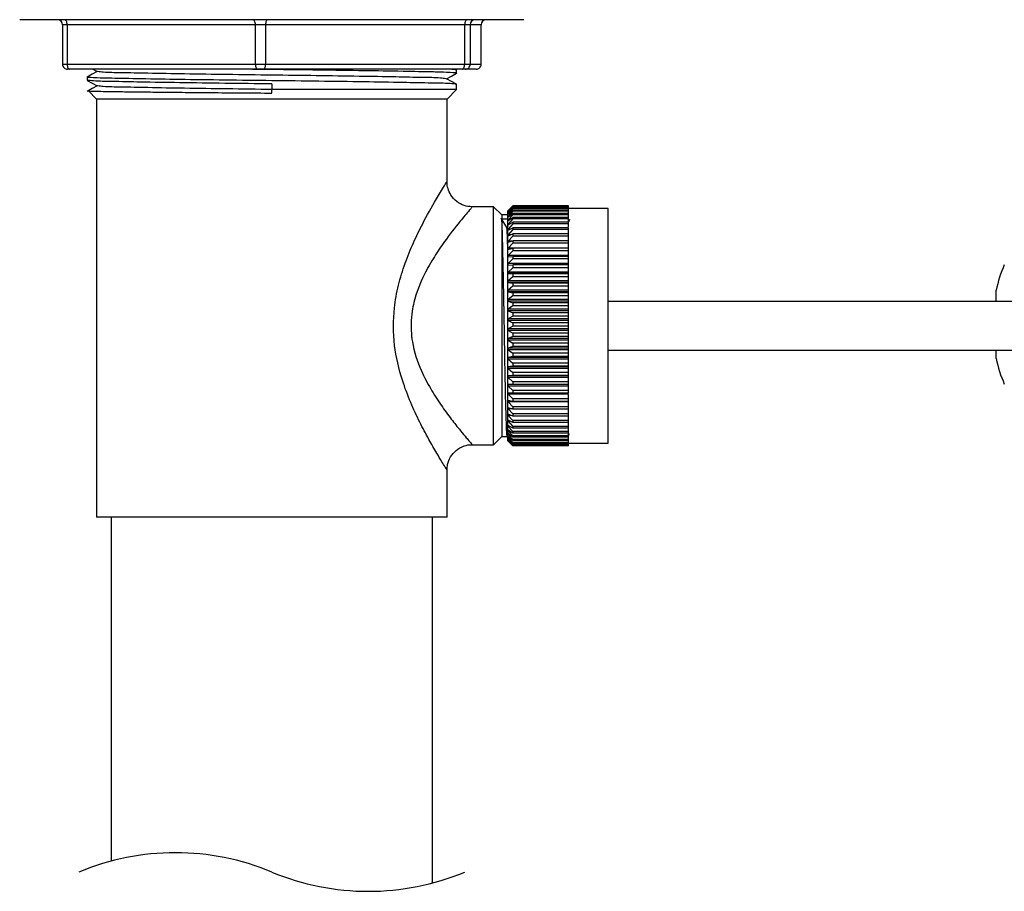
# Model space of a CAD drawing. Units: inches. Extents: x -12.3 to 21.7, y 4.4 to 48.4.
# Drawn here: x 9 to 12.8, y 12.2 to 15.6 of the extents above; entities that cross this region are included whole.
import ezdxf

# ---------------------------------------------------------------- set-up
doc = ezdxf.new("R2010")
doc.units = ezdxf.units.IN
doc.header["$MEASUREMENT"] = 0

msp = doc.modelspace()

# ---------------------------------------------------------------- linework, layer by layer
for p, q in [((9.4545, 15.58879), (9.00526, 15.58879)), ((10.96589, 15.58879), (9.4545, 15.58879)), ((9.17189, 15.56911), (9.17189, 15.41556)), ((9.18993, 15.56911), (9.17189, 15.56911)), ((9.92168, 15.56911), (9.18993, 15.56911)), ((9.18993, 15.56911), (9.18993, 15.41556)), ((9.96101, 15.56911), (9.92168, 15.56911)), ((9.92168, 15.41556), (9.92168, 15.56911)), ((10.73532, 15.56911), (9.96101, 15.56911)), ((9.96101, 15.56911), (9.96101, 15.41556)), ((10.73532, 15.41556), (10.73532, 15.56911)), ((10.75665, 15.56911), (10.73532, 15.56911)), ((10.75665, 15.56911), (10.75665, 15.41556)), ((10.79922, 15.56911), (10.75665, 15.56911)), ((10.79922, 15.41556), (10.79922, 15.56911)), ((10.79927, 15.56911), (10.79922, 15.56911)), ((10.79927, 15.41556), (10.79927, 15.56911)), ((9.17189, 15.41556), (9.18993, 15.41556)), ((9.18993, 15.41556), (9.92168, 15.41556)), ((9.2006, 15.39588), (9.19157, 15.39588)), ((9.93235, 15.39588), (9.2006, 15.39588)), ((9.29004, 15.39588), (9.30665, 15.38674)), ((9.92168, 15.41556), (9.96101, 15.41556)), ((9.95201, 15.39588), (9.93235, 15.39588)), ((10.72633, 15.39588), (9.95201, 15.39588)), ((9.96101, 15.41556), (10.73532, 15.41556)), ((10.70388, 15.39342), (10.69941, 15.39588)), ((10.70408, 15.38073), (10.70408, 15.3932)), ((10.73699, 15.39588), (10.72633, 15.39588)), ((10.73532, 15.41556), (10.75665, 15.41556)), ((10.77956, 15.39588), (10.73699, 15.39588)), ((10.75665, 15.41556), (10.79922, 15.41556)), ((10.77958, 15.39588), (10.77956, 15.39588)), ((10.79922, 15.41556), (10.79927, 15.41556)), ((9.26707, 15.36531), (9.26707, 15.35285)), ((9.98558, 15.3389), (9.98558, 15.31725)), ((10.70408, 15.31725), (9.98558, 15.31725)), ((9.98558, 15.30328), (9.98558, 15.31725)), ((10.66668, 15.27985), (10.70408, 15.31725)), ((10.70408, 15.31725), (10.70408, 15.33743)), ((9.27263, 15.31169), (9.30448, 15.27985)), ((9.30448, 15.27985), (9.30448, 13.65386)), ((10.66668, 15.27985), (9.30448, 15.27985)), ((10.66668, 14.95759), (10.66668, 15.27985)), ((10.84778, 14.86056), (10.7626, 14.86056)), ((10.87928, 14.82906), (10.84778, 14.86056)), ((10.84778, 13.93536), (10.84778, 14.86056)), ((10.92259, 14.864), (10.90488, 14.84577)), ((10.90488, 14.84525), (10.92259, 14.86196)), ((10.92259, 14.86049), (10.90488, 14.84158)), ((10.90488, 14.8405), (10.92259, 14.85618)), ((10.92259, 14.85365), (10.90488, 14.8342)), ((10.9066, 14.8485), (10.92259, 14.86441)), ((10.92259, 14.86441), (10.92259, 14.864)), ((11.13912, 14.86441), (10.92259, 14.86441)), ((11.13912, 14.864), (10.92259, 14.864)), ((10.92259, 14.86196), (10.92259, 14.86049)), ((11.13912, 14.86196), (10.92259, 14.86196)), ((11.13912, 14.86049), (10.92259, 14.86049)), ((10.92259, 14.85618), (10.92259, 14.85365)), ((11.13912, 14.85618), (10.92259, 14.85618)), ((11.13912, 14.85365), (10.92259, 14.85365)), ((11.13912, 14.864), (11.13912, 14.86441)), ((11.13912, 14.86196), (11.13912, 14.864)), ((11.13912, 14.86049), (11.13912, 14.86196)), ((11.13912, 14.85618), (11.13912, 14.86049)), ((11.13912, 14.85365), (11.13912, 14.85618)), ((11.29266, 14.85465), (11.13912, 14.85465)), ((11.13912, 14.84709), (11.13912, 14.85365)), ((11.29266, 13.94126), (11.29266, 14.85465)), ((10.87682, 14.81664), (10.87928, 14.7971)), ((10.89958, 14.78015), (10.87682, 14.81664)), ((10.87928, 14.81428), (10.87682, 14.81664)), ((10.9029, 14.82906), (10.87928, 14.82906)), ((10.87928, 14.82906), (10.87928, 14.81428)), ((10.9066, 14.84851), (10.9029, 14.84481)), ((10.9029, 14.84355), (10.9029, 14.84481)), ((10.9029, 14.8391), (10.9029, 14.84355)), ((10.9029, 14.83147), (10.9029, 14.8391)), ((10.9029, 14.82071), (10.9029, 14.83147)), ((10.9029, 14.80692), (10.9029, 14.82071)), ((10.90488, 14.83255), (10.92259, 14.84709)), ((10.90542, 14.84577), (10.90488, 14.84577)), ((10.92259, 14.84353), (10.90488, 14.82368)), ((10.90611, 14.84158), (10.90488, 14.84158)), ((10.90488, 14.82147), (10.92259, 14.83477)), ((10.9069, 14.8342), (10.90488, 14.8342)), ((10.92259, 14.8302), (10.90488, 14.81009)), ((10.90782, 14.82368), (10.90488, 14.82368)), ((10.90488, 14.80734), (10.92259, 14.8193)), ((10.92259, 14.84709), (10.92259, 14.84353)), ((11.13912, 14.84709), (10.92259, 14.84709)), ((11.13912, 14.84353), (10.92259, 14.84353)), ((10.92259, 14.83477), (10.92259, 14.8302)), ((11.13912, 14.83477), (10.92259, 14.83477)), ((11.13912, 14.8302), (10.92259, 14.8302)), ((10.92259, 14.8193), (10.92259, 14.81376)), ((11.13912, 14.8193), (10.92259, 14.8193)), ((11.13912, 14.84353), (11.13912, 14.84709)), ((11.13912, 14.83477), (11.13912, 14.84353)), ((11.13912, 14.8302), (11.13912, 14.83477)), ((11.13912, 14.8193), (11.13912, 14.8302)), ((11.13912, 14.81376), (11.13912, 14.8193)), ((10.87928, 14.81428), (10.9029, 14.81439)), ((10.87928, 14.7971), (10.87928, 13.96685)), ((10.9029, 14.78595), (10.89958, 14.78015)), ((10.9029, 14.79017), (10.9029, 14.80692)), ((10.9029, 14.7706), (10.9029, 14.79017)), ((10.92259, 14.81376), (10.90488, 14.79353)), ((10.90895, 14.81009), (10.90488, 14.81009)), ((10.90488, 14.79026), (10.92259, 14.8008)), ((10.92259, 14.79432), (10.90488, 14.77412)), ((10.91037, 14.79353), (10.90488, 14.79353)), ((10.90488, 14.77036), (10.92259, 14.77939)), ((11.13912, 14.81376), (10.92259, 14.81376)), ((10.92259, 14.8008), (10.92259, 14.79432)), ((11.13912, 14.8008), (10.92259, 14.8008)), ((11.13912, 14.79432), (10.92259, 14.79432)), ((10.92259, 14.77939), (10.92259, 14.77202)), ((11.13912, 14.77939), (10.92259, 14.77939)), ((11.13912, 14.80254), (11.13912, 14.81376)), ((11.13912, 14.79432), (11.13912, 14.8008)), ((11.13912, 14.78312), (11.13912, 14.79432)), ((11.13912, 14.77202), (11.13912, 14.77939)), ((10.9029, 14.74834), (10.9029, 14.7706)), ((10.9029, 14.72356), (10.9029, 14.74834)), ((10.91226, 14.77412), (10.90488, 14.77412)), ((10.92259, 14.77202), (10.90488, 14.752)), ((10.90488, 14.74777), (10.92259, 14.75523)), ((10.91492, 14.752), (10.90488, 14.752)), ((10.92259, 14.74703), (10.90488, 14.72733)), ((11.13912, 14.77202), (10.92259, 14.77202)), ((10.92259, 14.75523), (10.92259, 14.74703)), ((11.13912, 14.75523), (10.92259, 14.75523)), ((11.13912, 14.74703), (10.92259, 14.74703)), ((11.13912, 14.76092), (11.13912, 14.77202)), ((11.13912, 14.75109), (11.13912, 14.76092)), ((11.13912, 14.74703), (11.13912, 14.75523)), ((11.13912, 14.73611), (11.13912, 14.74703)), ((10.9029, 14.69644), (10.9029, 14.72356)), ((10.90488, 14.72266), (10.92259, 14.7285)), ((10.91904, 14.72733), (10.90488, 14.72733)), ((10.92259, 14.71952), (10.90488, 14.70029)), ((11.13912, 14.70029), (10.90488, 14.70029)), ((10.92259, 14.7285), (10.92259, 14.71952)), ((11.13912, 14.7285), (10.92259, 14.7285)), ((11.13912, 14.71952), (10.92259, 14.71952)), ((11.13912, 14.72526), (11.13912, 14.73611)), ((11.13912, 14.71952), (11.13912, 14.7285)), ((11.13912, 14.70886), (11.13912, 14.71952)), ((11.13912, 14.69707), (11.13912, 14.70886)), ((10.9029, 14.66716), (10.9029, 14.69644)), ((10.9029, 14.63594), (10.9029, 14.66716)), ((10.90427, 14.6952), (10.90488, 14.69521)), ((10.90488, 14.69521), (10.92259, 14.69939)), ((10.92259, 14.6897), (10.90488, 14.67107)), ((11.13912, 14.67107), (10.90488, 14.67107)), ((10.90488, 14.66562), (10.92259, 14.66811)), ((10.92259, 14.69939), (10.92259, 14.6897)), ((11.13912, 14.69939), (10.92259, 14.69939)), ((11.13912, 14.6897), (10.92259, 14.6897)), ((11.13912, 14.66811), (10.92259, 14.66811)), ((10.92259, 14.66811), (10.92259, 14.65777)), ((11.13912, 14.6897), (11.13912, 14.69939)), ((11.13912, 14.67937), (11.13912, 14.6897)), ((11.13912, 14.66673), (11.13912, 14.67937)), ((11.13912, 14.65777), (11.13912, 14.66811)), ((10.9029, 14.60301), (10.9029, 14.63594)), ((10.92259, 14.65777), (10.90488, 14.63988)), ((11.13912, 14.63988), (10.90488, 14.63988)), ((10.90488, 14.63411), (10.92259, 14.63488)), ((10.92259, 14.62397), (10.90488, 14.60695)), ((11.13912, 14.65777), (10.92259, 14.65777)), ((10.92259, 14.63488), (10.92259, 14.62397)), ((11.13912, 14.63488), (10.92259, 14.63488)), ((11.13912, 14.62397), (10.92259, 14.62397)), ((11.13912, 14.64785), (11.13912, 14.65777)), ((11.13912, 14.63445), (11.13912, 14.64785)), ((11.13912, 14.62397), (11.13912, 14.63488)), ((11.13912, 14.61453), (11.13912, 14.62397)), ((10.9029, 14.5686), (10.9029, 14.60301)), ((11.13912, 14.60695), (10.90488, 14.60695)), ((10.90488, 14.60089), (10.92259, 14.59994)), ((11.13912, 14.60089), (10.90488, 14.60089)), ((10.92259, 14.58855), (10.90488, 14.57251)), ((11.13912, 14.59994), (10.92259, 14.59994)), ((10.92259, 14.59994), (10.92259, 14.58855)), ((11.13912, 14.58855), (10.92259, 14.58855)), ((11.13912, 14.60046), (11.13912, 14.61453)), ((11.13912, 14.59994), (11.13912, 14.60046)), ((11.13912, 14.58855), (11.13912, 14.59994)), ((11.13912, 14.57965), (11.13912, 14.58855)), ((10.9029, 14.53297), (10.9029, 14.5686)), ((11.13912, 14.57251), (10.90488, 14.57251)), ((10.90488, 14.5662), (10.92259, 14.56355)), ((11.13912, 14.5662), (10.90488, 14.5662)), ((10.92259, 14.55175), (10.90488, 14.53681)), ((11.13912, 14.56355), (10.92259, 14.56355)), ((10.92259, 14.56355), (10.92259, 14.55175)), ((11.13912, 14.55175), (10.92259, 14.55175)), ((11.13912, 14.56502), (11.13912, 14.57965)), ((11.13912, 14.56355), (11.13912, 14.56502)), ((11.13912, 14.55175), (11.13912, 14.56355)), ((11.13912, 14.54346), (11.13912, 14.55175)), ((10.9029, 14.49635), (10.9029, 14.53297)), ((11.13912, 14.53681), (10.90488, 14.53681)), ((10.90488, 14.53031), (10.92259, 14.52596)), ((11.13912, 14.53031), (10.90488, 14.53031)), ((10.92259, 14.51384), (10.90488, 14.50011)), ((11.13912, 14.52596), (10.92259, 14.52596)), ((10.92259, 14.52596), (10.92259, 14.51384)), ((11.13912, 14.51384), (10.92259, 14.51384)), ((11.13912, 14.52837), (11.13912, 14.54346)), ((11.13912, 14.52596), (11.13912, 14.52837)), ((11.13912, 14.51384), (11.13912, 14.52596)), ((11.13912, 14.50623), (11.13912, 14.51384)), ((12.80222, 14.49245), (12.80222, 14.53595)), ((10.9029, 14.45903), (10.9029, 14.49635)), ((11.13912, 14.50011), (10.90488, 14.50011)), ((10.90488, 14.49346), (10.92259, 14.48745)), ((11.13912, 14.49346), (10.90488, 14.49346)), ((10.92259, 14.4751), (10.90488, 14.46268)), ((10.92259, 14.48745), (10.92259, 14.4751)), ((11.13912, 14.48745), (10.92259, 14.48745)), ((11.13912, 14.4751), (10.92259, 14.4751)), ((11.13912, 14.49079), (11.13912, 14.50623)), ((11.13912, 14.48745), (11.13912, 14.49079)), ((11.13912, 14.4751), (11.13912, 14.48745)), ((11.13912, 14.46821), (11.13912, 14.4751)), ((13.00243, 14.49245), (11.29266, 14.49245)), ((10.9029, 14.42127), (10.9029, 14.45903)), ((11.13912, 14.46268), (10.90488, 14.46268)), ((10.90488, 14.45593), (10.92259, 14.4483)), ((11.13912, 14.45593), (10.90488, 14.45593)), ((10.92259, 14.4358), (10.90488, 14.42478)), ((10.92259, 14.4483), (10.92259, 14.4358)), ((11.13912, 14.4483), (10.92259, 14.4483)), ((11.13912, 14.4358), (10.92259, 14.4358)), ((11.13912, 14.45253), (11.13912, 14.46821)), ((11.13912, 14.4483), (11.13912, 14.45253)), ((11.13912, 14.4358), (11.13912, 14.4483)), ((11.13912, 14.42969), (11.13912, 14.4358)), ((10.9029, 14.38335), (10.9029, 14.42127)), ((11.13912, 14.42478), (10.90488, 14.42478)), ((10.90488, 14.41797), (10.92259, 14.40878)), ((11.13912, 14.41797), (10.90488, 14.41797)), ((10.92259, 14.39623), (10.90488, 14.38669)), ((10.92259, 14.40878), (10.92259, 14.39623)), ((11.13912, 14.40878), (10.92259, 14.40878)), ((11.13912, 14.39623), (10.92259, 14.39623)), ((11.13912, 14.41388), (11.13912, 14.42969)), ((11.13912, 14.40878), (11.13912, 14.41388)), ((11.13912, 14.39623), (11.13912, 14.40878)), ((11.13912, 14.39094), (11.13912, 14.39623)), ((10.9029, 14.34552), (10.9029, 14.38335)), ((11.13912, 14.38669), (10.90488, 14.38669)), ((10.90488, 14.37988), (10.92259, 14.36919)), ((11.13912, 14.37988), (10.90488, 14.37988)), ((10.92259, 14.35667), (10.90488, 14.34868)), ((10.92259, 14.36919), (10.92259, 14.35667)), ((11.13912, 14.36919), (10.92259, 14.36919)), ((11.13912, 14.35667), (10.92259, 14.35667)), ((11.13912, 14.37511), (11.13912, 14.39094)), ((11.13912, 14.36919), (11.13912, 14.37511)), ((11.13912, 14.35667), (11.13912, 14.36919)), ((11.13912, 14.35224), (11.13912, 14.35667)), ((10.9029, 14.30808), (10.9029, 14.34552)), ((11.13912, 14.34868), (10.90488, 14.34868)), ((10.90488, 14.34191), (10.92259, 14.32981)), ((11.13912, 14.34191), (10.90488, 14.34191)), ((10.92259, 14.31741), (10.90488, 14.31102)), ((10.92259, 14.32981), (10.92259, 14.31741)), ((11.13912, 14.32981), (10.92259, 14.32981)), ((11.13912, 14.31741), (10.92259, 14.31741)), ((11.13912, 14.33652), (11.13912, 14.35224)), ((11.13912, 14.32981), (11.13912, 14.33652)), ((11.13912, 14.31741), (11.13912, 14.32981)), ((11.13912, 14.31387), (11.13912, 14.31741)), ((10.9029, 14.27128), (10.9029, 14.30808)), ((11.13912, 14.31102), (10.90488, 14.31102)), ((10.90488, 14.30434), (10.92259, 14.29091)), ((11.13912, 14.30434), (10.90488, 14.30434)), ((10.92259, 14.29091), (10.92259, 14.27873)), ((11.13912, 14.29091), (10.92259, 14.29091)), ((11.13912, 14.29836), (11.13912, 14.31387)), ((11.13912, 14.29091), (11.13912, 14.29836)), ((11.13912, 14.27873), (11.13912, 14.29091)), ((11.29266, 14.30347), (12.99513, 14.30347)), ((12.80222, 14.27083), (12.80222, 14.30347)), ((10.9029, 14.2354), (10.9029, 14.27128)), ((10.92259, 14.27873), (10.90488, 14.27399)), ((11.13912, 14.27399), (10.90488, 14.27399)), ((10.90488, 14.26745), (10.92259, 14.25279)), ((11.13912, 14.26745), (10.90488, 14.26745)), ((10.92259, 14.24091), (10.90488, 14.23786)), ((11.13912, 14.27873), (10.92259, 14.27873)), ((10.92259, 14.25279), (10.92259, 14.24091)), ((11.13912, 14.25279), (10.92259, 14.25279)), ((11.13912, 14.24091), (10.92259, 14.24091)), ((11.13912, 14.2761), (11.13912, 14.27873)), ((11.13912, 14.26092), (11.13912, 14.2761)), ((11.13912, 14.25279), (11.13912, 14.26092)), ((11.13912, 14.24091), (11.13912, 14.25279)), ((11.13912, 14.23922), (11.13912, 14.24091)), ((10.9029, 14.20068), (10.9029, 14.2354)), ((11.13912, 14.23786), (10.90488, 14.23786)), ((10.90488, 14.23151), (10.92259, 14.21571)), ((11.13912, 14.23151), (10.90488, 14.23151)), ((10.92259, 14.20421), (10.90488, 14.20287)), ((11.13912, 14.20287), (10.90488, 14.20287)), ((10.92259, 14.21571), (10.92259, 14.20421)), ((11.13912, 14.21571), (10.92259, 14.21571)), ((11.13912, 14.20421), (10.92259, 14.20421)), ((11.13912, 14.22447), (11.13912, 14.23922)), ((11.13912, 14.21571), (11.13912, 14.22447)), ((11.13912, 14.20421), (11.13912, 14.21571)), ((11.13912, 14.20347), (11.13912, 14.20421)), ((11.13912, 14.18927), (11.13912, 14.20347)), ((10.9029, 14.16739), (10.9029, 14.20068)), ((10.9029, 14.13576), (10.9029, 14.16739)), ((10.90488, 14.19676), (10.92259, 14.17994)), ((11.13912, 14.19676), (10.90488, 14.19676)), ((10.92259, 14.16892), (10.90488, 14.1693)), ((10.92259, 14.17994), (10.92259, 14.16892)), ((11.13912, 14.17994), (10.92259, 14.17994)), ((11.13912, 14.16892), (10.92259, 14.16892)), ((11.13912, 14.17994), (11.13912, 14.18927)), ((11.13912, 14.16892), (11.13912, 14.17994)), ((11.13912, 14.15557), (11.13912, 14.16913)), ((10.9029, 14.10602), (10.9029, 14.13576)), ((10.90488, 14.16346), (10.92259, 14.14575)), ((11.13912, 14.16346), (10.90488, 14.16346)), ((10.92259, 14.13528), (10.90488, 14.13737)), ((10.90488, 14.13184), (10.92259, 14.11337)), ((11.13912, 14.13184), (10.90488, 14.13184)), ((10.92259, 14.14575), (10.92259, 14.13528)), ((11.13912, 14.14575), (10.92259, 14.14575)), ((11.13912, 14.13528), (10.92259, 14.13528)), ((11.13912, 14.14575), (11.13912, 14.15557)), ((11.13912, 14.13528), (11.13912, 14.14575)), ((11.13912, 14.12362), (11.13912, 14.13029)), ((10.9029, 14.07838), (10.9029, 14.10602)), ((10.90488, 14.10732), (10.90433, 14.1073)), ((10.92259, 14.10353), (10.90488, 14.10732)), ((10.90488, 14.10215), (10.92259, 14.08305)), ((11.13912, 14.10215), (10.90488, 14.10215)), ((10.92259, 14.11337), (10.92259, 14.10353)), ((11.13912, 14.11337), (10.92259, 14.11337)), ((11.13912, 14.10353), (10.92259, 14.10353)), ((11.13912, 14.11337), (11.13912, 14.12362)), ((11.13912, 14.10353), (11.13912, 14.11337)), ((11.13912, 14.09364), (11.13912, 14.10563)), ((11.13912, 14.08305), (11.13912, 14.09364)), ((10.9029, 14.05305), (10.9029, 14.07838)), ((10.9029, 14.0302), (10.9029, 14.05305)), ((10.92259, 14.0739), (10.90488, 14.07936)), ((10.90488, 14.07459), (10.92259, 14.05499)), ((10.92034, 14.07459), (10.90488, 14.07459)), ((10.92259, 14.0466), (10.90488, 14.05369)), ((10.90488, 14.04936), (10.92259, 14.0294)), ((10.9157, 14.04936), (10.90488, 14.04936)), ((10.92259, 14.08305), (10.92259, 14.0739)), ((11.13912, 14.08305), (10.92259, 14.08305)), ((11.13912, 14.0739), (10.92259, 14.0739)), ((10.92259, 14.05499), (10.92259, 14.0466)), ((11.13912, 14.05499), (10.92259, 14.05499)), ((11.13912, 14.0739), (11.13912, 14.08305)), ((11.13912, 14.06586), (11.13912, 14.07692)), ((11.13912, 14.05499), (11.13912, 14.06586)), ((11.13912, 14.0466), (11.13912, 14.05499)), ((11.13912, 14.04047), (11.13912, 14.05053)), ((10.9029, 14.00999), (10.9029, 14.0302)), ((10.92259, 14.02184), (10.90488, 14.03051)), ((10.90488, 14.02664), (10.92259, 14.00647)), ((10.91279, 14.02664), (10.90488, 14.02664)), ((11.13912, 14.0466), (10.92259, 14.0466)), ((10.92259, 14.0294), (10.92259, 14.02184)), ((11.13912, 14.0294), (10.92259, 14.0294)), ((11.13912, 14.02184), (10.92259, 14.02184)), ((11.13912, 14.0294), (11.13912, 14.04047)), ((11.13912, 14.02184), (11.13912, 14.0294)), ((11.13912, 14.01765), (11.13912, 14.02153)), ((11.13912, 14.00647), (11.13912, 14.01765)), ((10.89847, 13.96434), (10.90589, 13.97668)), ((10.9029, 13.99259), (10.9029, 14.00999)), ((10.9029, 13.9781), (10.9029, 13.99259)), ((10.9029, 13.96664), (10.9029, 13.9781)), ((10.92259, 13.99978), (10.90488, 14.00998)), ((10.90488, 14.00659), (10.92259, 13.98636)), ((10.91076, 14.00659), (10.90488, 14.00659)), ((10.92259, 13.9806), (10.90488, 13.99224)), ((10.90488, 13.98937), (10.92259, 13.96922)), ((10.90925, 13.98937), (10.90488, 13.98937)), ((10.92259, 13.96442), (10.90488, 13.97742)), ((10.90488, 13.97509), (10.92259, 13.95516)), ((10.90806, 13.97509), (10.90488, 13.97509)), ((10.90622, 13.97723), (10.90892, 13.98171)), ((10.92259, 14.00647), (10.92259, 13.99978)), ((11.13912, 14.00647), (10.92259, 14.00647)), ((11.13912, 13.99978), (10.92259, 13.99978)), ((10.92259, 13.98636), (10.92259, 13.9806)), ((11.13912, 13.98636), (10.92259, 13.98636)), ((11.13912, 13.9806), (10.92259, 13.9806)), ((11.13912, 13.99978), (11.13912, 14.00647)), ((11.13912, 13.98636), (11.13912, 13.99758)), ((11.13912, 13.9806), (11.13912, 13.98636)), ((11.13912, 13.96922), (11.13912, 13.98039)), ((11.13912, 13.9717), (11.14309, 13.9783)), ((10.76409, 13.93536), (10.84778, 13.93536)), ((10.84778, 13.93536), (10.87928, 13.96685)), ((10.87928, 13.96685), (10.89988, 13.96685)), ((10.9029, 13.95829), (10.9029, 13.96664)), ((10.9029, 13.95311), (10.9029, 13.95829)), ((10.9029, 13.95113), (10.9029, 13.95311)), ((10.9029, 13.95111), (10.9066, 13.94741)), ((10.92259, 13.95137), (10.90488, 13.96563)), ((10.90488, 13.96385), (10.92259, 13.9443)), ((10.90709, 13.96385), (10.90488, 13.96385)), ((10.92259, 13.94153), (10.90488, 13.95696)), ((10.90488, 13.95575), (10.92259, 13.9367)), ((10.90628, 13.95575), (10.90488, 13.95575)), ((10.92259, 13.93498), (10.90488, 13.95147)), ((10.90488, 13.95082), (10.92259, 13.93243)), ((10.90557, 13.95082), (10.90488, 13.95082)), ((10.92259, 13.93177), (10.90488, 13.94919)), ((10.90488, 13.94913), (10.92259, 13.93151)), ((10.92259, 13.96922), (10.92259, 13.96442)), ((11.13912, 13.96922), (10.92259, 13.96922)), ((11.13912, 13.96442), (10.92259, 13.96442)), ((10.92259, 13.95516), (10.92259, 13.95137)), ((11.13912, 13.95516), (10.92259, 13.95516)), ((11.13912, 13.95137), (10.92259, 13.95137)), ((10.92259, 13.9443), (10.92259, 13.94153)), ((11.13912, 13.9443), (10.92259, 13.9443)), ((11.13912, 13.94153), (10.92259, 13.94153)), ((10.92259, 13.9367), (10.92259, 13.93498)), ((11.13912, 13.9367), (10.92259, 13.9367)), ((11.13912, 13.93498), (10.92259, 13.93498)), ((11.13912, 13.96442), (11.13912, 13.96922)), ((11.13912, 13.95516), (11.13912, 13.96442)), ((11.13912, 13.95137), (11.13912, 13.95516)), ((11.13912, 13.9443), (11.13912, 13.95137)), ((11.13912, 13.94153), (11.13912, 13.9443)), ((11.13912, 13.9367), (11.13912, 13.94153)), ((11.13912, 13.94126), (11.29266, 13.94126)), ((11.13912, 13.93498), (11.13912, 13.9367)), ((11.13912, 13.93243), (11.13912, 13.93498)), ((10.92259, 13.93243), (10.92259, 13.93177)), ((11.13912, 13.93243), (10.92259, 13.93243)), ((11.13912, 13.93177), (10.92259, 13.93177)), ((11.13912, 13.93151), (10.92259, 13.93151)), ((11.13912, 13.93177), (11.13912, 13.93243)), ((11.13912, 13.93151), (11.13912, 13.93177)), ((10.66668, 13.65386), (10.66668, 13.838)), ((10.66668, 13.65386), (9.30448, 13.65386)), ((9.36058, 13.65386), (9.36058, 12.31518)), ((10.61058, 12.23037), (10.61058, 13.65386))]:
    msp.add_line(p, q)
at = {"flags": 128}
for points in [[(9.18993, 15.56911), (9.18973, 15.57295), (9.18912, 15.57664), (9.18813, 15.58004), (9.18681, 15.58303), (9.18519, 15.58547), (9.18335, 15.58729), (9.18135, 15.58841), (9.17927, 15.58879)], [(9.92168, 15.56911), (9.92148, 15.57295), (9.92087, 15.57664), (9.91989, 15.58004), (9.91856, 15.58303), (9.91694, 15.58547), (9.9151, 15.58729), (9.9131, 15.58841), (9.91102, 15.58879)], [(9.97, 15.58879), (9.96825, 15.58841), (9.96656, 15.58729), (9.96501, 15.58547), (9.96364, 15.58303), (9.96252, 15.58004), (9.96169, 15.57664), (9.96118, 15.57295), (9.96101, 15.56911)], [(10.74432, 15.58879), (10.74257, 15.58841), (10.74088, 15.58729), (10.73932, 15.58547), (10.73796, 15.58303), (10.73684, 15.58004), (10.73601, 15.57664), (10.7355, 15.57295), (10.73532, 15.56911)], [(9.18993, 15.41556), (9.19014, 15.41172), (9.19074, 15.40803), (9.19173, 15.40463), (9.19305, 15.40164), (9.19467, 15.3992), (9.19651, 15.39738), (9.19851, 15.39626), (9.2006, 15.39588)], [(9.92168, 15.41556), (9.92189, 15.41172), (9.9225, 15.40803), (9.92348, 15.40463), (9.92481, 15.40164), (9.92642, 15.3992), (9.92827, 15.39738), (9.93027, 15.39626), (9.93235, 15.39588)], [(9.95201, 15.39588), (9.95376, 15.39626), (9.95545, 15.39738), (9.95701, 15.3992), (9.95837, 15.40164), (9.95949, 15.40463), (9.96032, 15.40803), (9.96083, 15.41172), (9.96101, 15.41556)], [(10.72633, 15.39588), (10.72808, 15.39626), (10.72977, 15.39738), (10.73133, 15.3992), (10.73269, 15.40164), (10.73381, 15.40463), (10.73464, 15.40803), (10.73515, 15.41172), (10.73532, 15.41556)], [(9.30623, 15.38697), (9.28696, 15.37636), (9.26727, 15.36553)], [(9.26727, 15.35263), (9.28696, 15.34179), (9.30665, 15.33096)], [(10.70388, 15.33765), (10.68419, 15.34848), (10.6645, 15.35931)], [(10.66492, 15.35908), (10.68419, 15.36968), (10.70388, 15.38051)], [(9.30623, 15.33119), (9.28696, 15.32059), (9.26727, 15.30976)]]:
    msp.add_lwpolyline(points, dxfattribs=at)
for centre, radius, start, end in [((9.1522, 15.56911), 0.01969, 0.00152, 89.99933), ((10.77633, 15.56912), 0.01967, 90.03458, 180.03377), ((10.81889, 15.56912), 0.01967, 90.03458, 180.03377), ((10.81895, 15.56911), 0.01969, 90.00067, 179.99848), ((9.19157, 15.41556), 0.01968, 179.99569, 270.00516), ((10.73698, 15.41555), 0.01967, 270.0317, 0.03579), ((10.77955, 15.41555), 0.01967, 270.0317, 0.03579), ((10.77958, 15.41556), 0.01968, 269.99338, 0.00577), ((13.27926, 14.44149), 0.4863, 156.46599, 168.8004), ((13.27922, 14.36527), 0.48626, 191.19904, 203.53457), ((9.61058, 11.37278), 0.975, 67.38014, 112.61986), ((10.36058, 13.17278), 0.975, 247.38014, 292.61986)]:
    msp.add_arc(centre, radius, start, end)
for points, knots in [([(10.70182, 15.38051), (10.70264, 15.38059), (10.71265, 15.38147), (10.64317, 15.38509), (10.60633, 15.38515), (10.47754, 15.38815), (10.33829, 15.39011), (10.16569, 15.3926), (10.01332, 15.39433), (9.91907, 15.39547), (9.88579, 15.39588)], [0, 0, 0, 0, 0.0027736, 0.0337875, 0.1202357, 0.2565562, 0.4406934, 0.655697, 0.8784139, 1, 1, 1, 1]), ([(10.70408, 15.3932), (10.69565, 15.39423), (10.68475, 15.39556), (10.67378, 15.39582), (10.6713, 15.39588)], [0, 0, 0, 0, 0.7736055, 1, 1, 1, 1]), ([(10.70408, 15.33743), (10.69564, 15.33832), (10.66367, 15.34169), (10.59414, 15.3419), (10.48289, 15.34482), (10.33637, 15.34682), (10.1663, 15.34928), (9.98542, 15.35137), (9.80546, 15.35345), (9.63287, 15.35593), (9.49361, 15.3579), (9.36482, 15.36089), (9.328, 15.36095), (9.25851, 15.36457), (9.26851, 15.36546), (9.26933, 15.36553)], [0, 0, 0, 0, 0.0176814, 0.0669666, 0.1446846, 0.2496634, 0.3722396, 0.4992133, 0.6261871, 0.7487633, 0.8537422, 0.9314601, 0.9807453, 0.9984267, 1, 1, 1, 1]), ([(9.98558, 15.3389), (9.92465, 15.3396), (9.80489, 15.34099), (9.63478, 15.34345), (9.48827, 15.34546), (9.37702, 15.34837), (9.30748, 15.34857), (9.27551, 15.35195), (9.26707, 15.35285)], [0, 0, 0, 0, 0.2543477, 0.4998864, 0.7101749, 0.8658557, 0.9645814, 1, 1, 1, 1]), ([(10.66252, 15.3593), (10.65527, 15.36011), (10.62579, 15.36338), (10.56078, 15.36353), (10.45564, 15.36648), (10.31716, 15.36847), (10.15636, 15.37094), (9.98558, 15.37302), (9.81479, 15.37511), (9.654, 15.37758), (9.51551, 15.37957), (9.41037, 15.38251), (9.34535, 15.38266), (9.31587, 15.38594), (9.30862, 15.38674)], [0, 0, 0, 0, 0.0161465, 0.0656706, 0.1437623, 0.2492455, 0.3724098, 0.4999924, 0.6275749, 0.7507395, 0.8562226, 0.9343143, 0.9838384, 1, 1, 1, 1]), ([(9.98558, 15.31725), (9.92798, 15.31795), (9.81479, 15.31933), (9.654, 15.3218), (9.51551, 15.32379), (9.41037, 15.32674), (9.34536, 15.32688), (9.31588, 15.33016), (9.30863, 15.33097)], [0, 0, 0, 0, 0.2551642, 0.5014924, 0.712458, 0.8686408, 0.9676886, 1, 1, 1, 1]), ([(9.27322, 15.31227), (9.27455, 15.31203), (9.2822, 15.31066), (9.30109, 15.31098), (9.33382, 15.30964), (9.37972, 15.30919), (9.43775, 15.30834), (9.50684, 15.30757), (9.58556, 15.30672), (9.67232, 15.30588), (9.76869, 15.30501), (9.87381, 15.30412), (9.94771, 15.30356), (9.98558, 15.30328)], [0, 0, 0, 0, 0.0056934, 0.0326999, 0.079058, 0.1438484, 0.2258624, 0.3234899, 0.4347435, 0.5573572, 0.6888353, 0.8405288, 1, 1, 1, 1]), ([(10.66601, 13.838), (10.66617, 13.83774), (10.6684, 13.83419), (10.66227, 13.84396), (10.65611, 13.85385), (10.64419, 13.87316), (10.62285, 13.90868), (10.59346, 13.95995), (10.55898, 14.02526), (10.52355, 14.10155), (10.48642, 14.20004), (10.45754, 14.32322), (10.45685, 14.44927), (10.47639, 14.55588), (10.5024, 14.64059), (10.53494, 14.72021), (10.57557, 14.80371), (10.61689, 14.8777), (10.64915, 14.93094), (10.66288, 14.95292), (10.66563, 14.9573), (10.66581, 14.95759)], [0, 0, 0, 0, 0.0006959, 0.0095107, 0.0106426, 0.0316735, 0.063456, 0.1146927, 0.1774018, 0.2466476, 0.3228819, 0.4379519, 0.5581887, 0.6320375, 0.7058181, 0.7773415, 0.8449332, 0.935781, 0.9871912, 0.9991477, 1, 1, 1, 1]), ([(10.76314, 14.86065), (10.75317, 14.8617), (10.73212, 14.86391), (10.70317, 14.88013), (10.68146, 14.90382), (10.67022, 14.92994), (10.66627, 14.94781), (10.66686, 14.95656), (10.66693, 14.95755)], [0, 0, 0, 0, 0.1981726, 0.417978, 0.6434252, 0.8254069, 0.9803176, 1, 1, 1, 1]), ([(10.76264, 14.85772), (10.76, 14.85467), (10.74481, 14.83719), (10.70845, 14.79391), (10.6618, 14.73384), (10.61518, 14.66501), (10.57119, 14.58803), (10.54289, 14.51603), (10.52644, 14.434), (10.52532, 14.38166), (10.53649, 14.30323), (10.55934, 14.23357), (10.6016, 14.15308), (10.64153, 14.09106), (10.68174, 14.03631), (10.71317, 13.99658), (10.74178, 13.96246), (10.74991, 13.95281), (10.76707, 13.9331), (10.76429, 13.9363), (10.76408, 13.93654)], [0, 0, 0, 0, 0.0114515, 0.065643, 0.1602237, 0.2269226, 0.3011011, 0.4114494, 0.4439309, 0.5381703, 0.5575766, 0.6685001, 0.7433943, 0.814799, 0.8782094, 0.9332024, 0.9658499, 0.9888977, 0.9991629, 1, 1, 1, 1]), ([(10.90488, 14.84577), (10.90448, 14.84535), (10.90389, 14.84475), (10.90326, 14.84401), (10.90297, 14.84371), (10.90291, 14.84357), (10.9029, 14.84355)], [0, 0, 0, 0, 0.5825373, 0.8460519, 0.9766897, 1, 1, 1, 1]), ([(10.9029, 14.84355), (10.90291, 14.84354), (10.90302, 14.84353), (10.90328, 14.84385), (10.9039, 14.84428), (10.90446, 14.84485), (10.90484, 14.84521), (10.90488, 14.84525)], [0, 0, 0, 0, 0.0143417, 0.1208652, 0.4006135, 0.9346672, 1, 1, 1, 1]), ([(10.90488, 14.84158), (10.90447, 14.84114), (10.90387, 14.8405), (10.90325, 14.83969), (10.90295, 14.83931), (10.90291, 14.83913), (10.9029, 14.8391)], [0, 0, 0, 0, 0.5609015, 0.8245538, 0.9664644, 1, 1, 1, 1]), ([(10.9029, 14.8391), (10.90291, 14.83908), (10.90297, 14.83898), (10.90334, 14.83926), (10.90387, 14.8396), (10.90446, 14.84013), (10.90484, 14.84046), (10.90488, 14.8405)], [0, 0, 0, 0, 0.0247104, 0.1223279, 0.3948737, 0.9328448, 1, 1, 1, 1]), ([(10.90488, 14.8342), (10.90447, 14.83374), (10.90386, 14.83306), (10.90324, 14.83218), (10.90295, 14.83173), (10.90291, 14.83151), (10.9029, 14.83147)], [0, 0, 0, 0, 0.5407133, 0.8044159, 0.9571024, 1, 1, 1, 1]), ([(10.9029, 14.83147), (10.90291, 14.83143), (10.90294, 14.83131), (10.90335, 14.83142), (10.90388, 14.83177), (10.90447, 14.83221), (10.90484, 14.83251), (10.90488, 14.83255)], [0, 0, 0, 0, 0.0418753, 0.1369143, 0.3990872, 0.9321265, 1, 1, 1, 1]), ([(10.90488, 14.82368), (10.90447, 14.8232), (10.90385, 14.82248), (10.90322, 14.82154), (10.90294, 14.82103), (10.90291, 14.82077), (10.9029, 14.82071)], [0, 0, 0, 0, 0.5248702, 0.7880997, 0.9498642, 1, 1, 1, 1]), ([(10.9029, 14.82071), (10.90291, 14.82066), (10.90292, 14.82052), (10.90332, 14.82047), (10.90395, 14.82084), (10.9045, 14.82121), (10.90488, 14.82147)], [0, 0, 0, 0, 0.061215, 0.1627239, 0.414813, 1, 1, 1, 1]), ([(10.87928, 14.7971), (10.87983, 14.78345), (10.8811, 14.75194), (10.88251, 14.6912), (10.88425, 14.60887), (10.88624, 14.5066), (10.88826, 14.39685), (10.89003, 14.28885), (10.89189, 14.18637), (10.89357, 14.10355), (10.8962, 14.02441), (10.89657, 14.00353), (10.89918, 13.962), (10.89987, 13.96699), (10.89988, 13.96706)], [0, 0, 0, 0, 0.0493291, 0.1138818, 0.2193934, 0.3466572, 0.4833632, 0.6152991, 0.7383716, 0.8478505, 0.9314373, 0.9820433, 0.9997504, 1, 1, 1, 1]), ([(10.9029, 14.69828), (10.90256, 14.7121), (10.90188, 14.73941), (10.90034, 14.76668), (10.89958, 14.78015)], [0, 0, 0, 0, 0.5059333, 1, 1, 1, 1]), ([(10.90488, 14.81009), (10.90447, 14.8096), (10.90384, 14.80885), (10.90321, 14.80784), (10.90294, 14.80727), (10.90291, 14.80699), (10.9029, 14.80692)], [0, 0, 0, 0, 0.5091011, 0.7726334, 0.9427875, 1, 1, 1, 1]), ([(10.9029, 14.80692), (10.9029, 14.80685), (10.90292, 14.80669), (10.90327, 14.80651), (10.90393, 14.80677), (10.90447, 14.80707), (10.90484, 14.80732), (10.90488, 14.80734)], [0, 0, 0, 0, 0.0799095, 0.1955428, 0.4376636, 0.9377748, 1, 1, 1, 1]), ([(10.90488, 14.79353), (10.90446, 14.79303), (10.90382, 14.79226), (10.9032, 14.79119), (10.90293, 14.79057), (10.90291, 14.79025), (10.9029, 14.79017)], [0, 0, 0, 0, 0.4950004, 0.7586468, 0.9366445, 1, 1, 1, 1]), ([(10.9029, 14.79017), (10.9029, 14.79009), (10.90291, 14.7899), (10.90323, 14.78962), (10.90394, 14.78976), (10.90448, 14.79002), (10.90484, 14.79024), (10.90488, 14.79026)], [0, 0, 0, 0, 0.0970094, 0.230978, 0.4661129, 0.9406319, 1, 1, 1, 1]), ([(11.14338, 14.8112), (11.14337, 14.81118), (11.14194, 14.80863), (11.14052, 14.80606), (11.13912, 14.80352)], [0, 0, 0, 0, 0.0087337, 1, 1, 1, 1]), ([(10.90488, 14.77412), (10.90446, 14.77361), (10.90381, 14.77282), (10.90319, 14.77171), (10.90293, 14.77104), (10.90291, 14.77069), (10.9029, 14.7706)], [0, 0, 0, 0, 0.4818347, 0.7457776, 0.9309396, 1, 1, 1, 1]), ([(10.9029, 14.7706), (10.90291, 14.77051), (10.90292, 14.77029), (10.90319, 14.76994), (10.90393, 14.76993), (10.90448, 14.77016), (10.90484, 14.77034), (10.90488, 14.77036)], [0, 0, 0, 0, 0.1114687, 0.2649688, 0.4970405, 0.9440622, 1, 1, 1, 1]), ([(10.90488, 14.752), (10.90446, 14.75149), (10.9038, 14.75069), (10.90319, 14.74954), (10.90293, 14.74882), (10.90291, 14.74845), (10.9029, 14.74834)], [0, 0, 0, 0, 0.4699866, 0.7338071, 0.9258308, 1, 1, 1, 1]), ([(10.9029, 14.74834), (10.90291, 14.74824), (10.90292, 14.74799), (10.90317, 14.74758), (10.90395, 14.74741), (10.90451, 14.74763), (10.90488, 14.74777)], [0, 0, 0, 0, 0.1231301, 0.2949934, 0.5280053, 1, 1, 1, 1]), ([(10.90488, 14.72733), (10.90446, 14.72682), (10.90379, 14.72601), (10.90318, 14.72483), (10.90293, 14.72408), (10.90291, 14.72368), (10.9029, 14.72356)], [0, 0, 0, 0, 0.4591403, 0.7230987, 0.9208669, 1, 1, 1, 1]), ([(10.9029, 14.72356), (10.90291, 14.72345), (10.90292, 14.72317), (10.90315, 14.7227), (10.90391, 14.72239), (10.9045, 14.72255), (10.90488, 14.72266)], [0, 0, 0, 0, 0.1318256, 0.3198692, 0.5564002, 1, 1, 1, 1]), ([(10.90488, 14.70029), (10.90446, 14.69978), (10.90378, 14.69897), (10.90317, 14.69776), (10.90293, 14.69698), (10.90291, 14.69656), (10.9029, 14.69644)], [0, 0, 0, 0, 0.4491362, 0.7133072, 0.9164621, 1, 1, 1, 1]), ([(10.9029, 14.69644), (10.90291, 14.69631), (10.90292, 14.696), (10.90314, 14.69547), (10.90352, 14.69529), (10.90373, 14.69519)], [0, 0, 0, 0, 0.2381666, 0.5835562, 1, 1, 1, 1]), ([(10.90488, 14.67107), (10.90446, 14.67057), (10.90377, 14.66976), (10.90317, 14.66854), (10.90293, 14.66773), (10.90291, 14.66729), (10.9029, 14.66716)], [0, 0, 0, 0, 0.4397012, 0.7038315, 0.9125387, 1, 1, 1, 1]), ([(10.9029, 14.66716), (10.90291, 14.66702), (10.90292, 14.66668), (10.90314, 14.66612), (10.90383, 14.66557), (10.90448, 14.6656), (10.90488, 14.66562)], [0, 0, 0, 0, 0.142227, 0.3524018, 0.6001137, 1, 1, 1, 1]), ([(10.90488, 14.63988), (10.90445, 14.63939), (10.90376, 14.6386), (10.90316, 14.63737), (10.90293, 14.63654), (10.90291, 14.63608), (10.9029, 14.63594)], [0, 0, 0, 0, 0.4310323, 0.6951748, 0.9084707, 1, 1, 1, 1]), ([(10.9029, 14.63594), (10.90291, 14.6358), (10.90292, 14.63543), (10.90314, 14.63482), (10.9038, 14.63418), (10.90448, 14.63413), (10.90488, 14.63411)], [0, 0, 0, 0, 0.1443585, 0.3614494, 0.6147428, 1, 1, 1, 1]), ([(10.90488, 14.60695), (10.90445, 14.60647), (10.90376, 14.6057), (10.90316, 14.60447), (10.90293, 14.60363), (10.90291, 14.60316), (10.9029, 14.60301)], [0, 0, 0, 0, 0.4229656, 0.686691, 0.9047167, 1, 1, 1, 1]), ([(10.9029, 14.60301), (10.90291, 14.60286), (10.90293, 14.60246), (10.90314, 14.60181), (10.90378, 14.60108), (10.90447, 14.60096), (10.90488, 14.60089)], [0, 0, 0, 0, 0.1444825, 0.3660843, 0.6247206, 1, 1, 1, 1]), ([(10.90488, 14.57251), (10.90445, 14.57205), (10.90375, 14.57131), (10.90316, 14.57009), (10.90293, 14.56923), (10.90291, 14.56875), (10.9029, 14.5686)], [0, 0, 0, 0, 0.4151473, 0.6787494, 0.9009441, 1, 1, 1, 1]), ([(10.9029, 14.5686), (10.90291, 14.56844), (10.90293, 14.56802), (10.90314, 14.56733), (10.90376, 14.56653), (10.90447, 14.56632), (10.90488, 14.5662)], [0, 0, 0, 0, 0.1437538, 0.3676591, 0.6309166, 1, 1, 1, 1]), ([(10.90488, 14.53681), (10.90445, 14.53638), (10.90374, 14.53567), (10.90315, 14.53446), (10.90293, 14.5336), (10.90291, 14.53312), (10.9029, 14.53297)], [0, 0, 0, 0, 0.4078998, 0.6713583, 0.8973964, 1, 1, 1, 1]), ([(10.9029, 14.53297), (10.90291, 14.5328), (10.90293, 14.53236), (10.90315, 14.53163), (10.90375, 14.53075), (10.90447, 14.53047), (10.90488, 14.53031)], [0, 0, 0, 0, 0.1421479, 0.367009, 0.6338893, 1, 1, 1, 1]), ([(10.90488, 14.50011), (10.90445, 14.49971), (10.90373, 14.49904), (10.90315, 14.49785), (10.90292, 14.497), (10.90291, 14.49651), (10.9029, 14.49635)], [0, 0, 0, 0, 0.4013188, 0.6641101, 0.8940139, 1, 1, 1, 1]), ([(10.9029, 14.49635), (10.90291, 14.49618), (10.90293, 14.49573), (10.90315, 14.49496), (10.90374, 14.49402), (10.90447, 14.49367), (10.90488, 14.49346)], [0, 0, 0, 0, 0.1396274, 0.3644867, 0.6343279, 1, 1, 1, 1]), ([(10.90488, 14.46268), (10.90445, 14.46231), (10.90373, 14.46168), (10.90315, 14.46053), (10.90292, 14.45968), (10.90291, 14.45919), (10.9029, 14.45903)], [0, 0, 0, 0, 0.3953061, 0.6573314, 0.890523, 1, 1, 1, 1]), ([(10.9029, 14.45903), (10.90291, 14.45886), (10.90293, 14.45839), (10.90315, 14.45759), (10.90374, 14.4566), (10.90446, 14.45617), (10.90488, 14.45593)], [0, 0, 0, 0, 0.1370083, 0.360969, 0.633092, 1, 1, 1, 1]), ([(10.90488, 14.42478), (10.90445, 14.42444), (10.90373, 14.42387), (10.90314, 14.42275), (10.90292, 14.42192), (10.90291, 14.42143), (10.9029, 14.42127)], [0, 0, 0, 0, 0.3900499, 0.651059, 0.8874652, 1, 1, 1, 1]), ([(10.9029, 14.42127), (10.90291, 14.42109), (10.90293, 14.42062), (10.90316, 14.41979), (10.90374, 14.41875), (10.90446, 14.41826), (10.90488, 14.41797)], [0, 0, 0, 0, 0.1338656, 0.356004, 0.6301342, 1, 1, 1, 1]), ([(10.90488, 14.38669), (10.90445, 14.38638), (10.90372, 14.38587), (10.90314, 14.3848), (10.90292, 14.38398), (10.90291, 14.3835), (10.9029, 14.38335)], [0, 0, 0, 0, 0.3852825, 0.64531, 0.8842678, 1, 1, 1, 1]), ([(10.9029, 14.38335), (10.90291, 14.38317), (10.90293, 14.38268), (10.90316, 14.38183), (10.90373, 14.38081), (10.9044, 14.38017), (10.90484, 14.3799), (10.90488, 14.37988)], [0, 0, 0, 0, 0.1304846, 0.3502464, 0.6256873, 0.9648771, 1, 1, 1, 1]), ([(10.90488, 14.34868), (10.90445, 14.34841), (10.90372, 14.34797), (10.90314, 14.34694), (10.90292, 14.34615), (10.90291, 14.34568), (10.9029, 14.34552)], [0, 0, 0, 0, 0.3816819, 0.6401868, 0.8813274, 1, 1, 1, 1]), ([(10.9029, 14.34552), (10.90291, 14.34534), (10.90293, 14.34485), (10.90316, 14.34399), (10.90373, 14.34293), (10.9044, 14.34225), (10.90484, 14.34194), (10.90488, 14.34191)], [0, 0, 0, 0, 0.1268516, 0.3441292, 0.6206699, 0.9642433, 1, 1, 1, 1]), ([(10.90488, 14.31102), (10.90445, 14.3108), (10.90373, 14.31042), (10.90313, 14.30945), (10.90292, 14.30869), (10.90291, 14.30823), (10.9029, 14.30808)], [0, 0, 0, 0, 0.3795961, 0.6360225, 0.8786466, 1, 1, 1, 1]), ([(10.9029, 14.30808), (10.90291, 14.3079), (10.90293, 14.30741), (10.90316, 14.30654), (10.90373, 14.30544), (10.9044, 14.30472), (10.90484, 14.30438), (10.90488, 14.30434)], [0, 0, 0, 0, 0.1231172, 0.3374062, 0.6147478, 0.9633346, 1, 1, 1, 1]), ([(10.90488, 14.27399), (10.90445, 14.27381), (10.90373, 14.27351), (10.90313, 14.2726), (10.90292, 14.27187), (10.90291, 14.27143), (10.9029, 14.27128)], [0, 0, 0, 0, 0.3789807, 0.6327751, 0.8760662, 1, 1, 1, 1]), ([(10.9029, 14.27128), (10.90291, 14.27111), (10.90293, 14.27062), (10.90317, 14.26974), (10.90374, 14.26862), (10.9044, 14.26786), (10.90484, 14.26749), (10.90488, 14.26745)], [0, 0, 0, 0, 0.1190945, 0.3300246, 0.6082108, 0.96214, 1, 1, 1, 1]), ([(10.90488, 14.23786), (10.90445, 14.23772), (10.90374, 14.23749), (10.90313, 14.23665), (10.90292, 14.23596), (10.90291, 14.23554), (10.9029, 14.2354)], [0, 0, 0, 0, 0.3827756, 0.6330468, 0.8757583, 1, 1, 1, 1]), ([(10.9029, 14.2354), (10.90291, 14.23522), (10.90293, 14.23474), (10.90317, 14.23386), (10.90375, 14.23273), (10.9044, 14.23194), (10.90484, 14.23154), (10.90488, 14.23151)], [0, 0, 0, 0, 0.1160379, 0.3238248, 0.6027753, 0.9628935, 1, 1, 1, 1]), ([(10.90488, 14.20287), (10.90445, 14.20278), (10.90375, 14.20264), (10.90312, 14.20187), (10.90292, 14.20122), (10.90291, 14.20082), (10.9029, 14.20068)], [0, 0, 0, 0, 0.3880149, 0.6343245, 0.8746231, 1, 1, 1, 1]), ([(10.9029, 14.20068), (10.90291, 14.20051), (10.90293, 14.20004), (10.90318, 14.19917), (10.90375, 14.19803), (10.90441, 14.19722), (10.90484, 14.19679), (10.90488, 14.19676)], [0, 0, 0, 0, 0.1120739, 0.3160348, 0.5954408, 0.9620514, 1, 1, 1, 1]), ([(10.90488, 14.1693), (10.90446, 14.16926), (10.90378, 14.16919), (10.90312, 14.1685), (10.90292, 14.16789), (10.90291, 14.16752), (10.9029, 14.16739)], [0, 0, 0, 0, 0.3972503, 0.6384328, 0.8745825, 1, 1, 1, 1]), ([(10.9029, 14.16739), (10.90291, 14.16723), (10.90293, 14.16677), (10.90318, 14.16591), (10.90376, 14.16476), (10.90441, 14.16394), (10.90484, 14.1635), (10.90488, 14.16346)], [0, 0, 0, 0, 0.1076916, 0.3079338, 0.5876889, 0.9611615, 1, 1, 1, 1]), ([(10.90488, 14.13737), (10.90446, 14.13738), (10.9038, 14.13739), (10.90312, 14.13679), (10.90292, 14.13623), (10.90291, 14.13588), (10.9029, 14.13576)], [0, 0, 0, 0, 0.4107013, 0.646447, 0.876047, 1, 1, 1, 1]), ([(10.9029, 14.13576), (10.90291, 14.13561), (10.90293, 14.13516), (10.90319, 14.13432), (10.90379, 14.13312), (10.90447, 14.13232), (10.90488, 14.13184)], [0, 0, 0, 0, 0.1036271, 0.2992333, 0.5794741, 1, 1, 1, 1]), ([(10.90369, 14.10729), (10.90349, 14.10719), (10.90312, 14.10698), (10.90292, 14.10645), (10.90291, 14.10613), (10.9029, 14.10602)], [0, 0, 0, 0, 0.4024107, 0.7879935, 1, 1, 1, 1]), ([(10.9029, 14.10602), (10.90291, 14.10587), (10.90293, 14.10545), (10.90319, 14.10463), (10.9038, 14.10344), (10.90447, 14.10264), (10.90488, 14.10215)], [0, 0, 0, 0, 0.0990118, 0.2902353, 0.5706635, 1, 1, 1, 1]), ([(10.90488, 14.07936), (10.90448, 14.07946), (10.90388, 14.07961), (10.90313, 14.07924), (10.90292, 14.07877), (10.90291, 14.07848), (10.9029, 14.07838)], [0, 0, 0, 0, 0.4527151, 0.6766786, 0.8835326, 1, 1, 1, 1]), ([(10.9029, 14.07838), (10.90291, 14.07825), (10.90294, 14.07784), (10.9032, 14.07706), (10.90381, 14.07589), (10.90447, 14.07508), (10.90488, 14.07459)], [0, 0, 0, 0, 0.0937345, 0.2802229, 0.5606829, 1, 1, 1, 1]), ([(10.90488, 14.05369), (10.90449, 14.05384), (10.90392, 14.05404), (10.90314, 14.05382), (10.90292, 14.05339), (10.9029, 14.05314), (10.9029, 14.05305)], [0, 0, 0, 0, 0.4807654, 0.7000556, 0.8907456, 1, 1, 1, 1]), ([(10.9029, 14.05305), (10.90291, 14.05292), (10.90294, 14.05254), (10.9032, 14.0518), (10.90382, 14.05065), (10.90448, 14.04985), (10.90488, 14.04936)], [0, 0, 0, 0, 0.0884815, 0.2695051, 0.5503244, 1, 1, 1, 1]), ([(10.90488, 14.03051), (10.9045, 14.03069), (10.90396, 14.03094), (10.90316, 14.03087), (10.90291, 14.0305), (10.9029, 14.03028), (10.9029, 14.0302)], [0, 0, 0, 0, 0.5118279, 0.7288917, 0.9001, 1, 1, 1, 1]), ([(10.9029, 14.0302), (10.90291, 14.03008), (10.90294, 14.02973), (10.90321, 14.02902), (10.90383, 14.02792), (10.90448, 14.02713), (10.90488, 14.02664)], [0, 0, 0, 0, 0.0826035, 0.258128, 0.5389397, 1, 1, 1, 1]), ([(10.90488, 14.00998), (10.9045, 14.01018), (10.90398, 14.01047), (10.9032, 14.01056), (10.90291, 14.01026), (10.9029, 14.01006), (10.9029, 14.00999)], [0, 0, 0, 0, 0.5439705, 0.7623421, 0.9121381, 1, 1, 1, 1]), ([(10.9029, 14.00999), (10.90291, 14.00989), (10.90294, 14.00957), (10.90322, 14.00891), (10.90384, 14.00785), (10.90448, 14.00708), (10.90488, 14.00659)], [0, 0, 0, 0, 0.0762115, 0.2455175, 0.5263514, 1, 1, 1, 1]), ([(10.90488, 13.99224), (10.9045, 13.99247), (10.90397, 13.99279), (10.90324, 13.99303), (10.90291, 13.99281), (10.9029, 13.99265), (10.9029, 13.99259)], [0, 0, 0, 0, 0.5742013, 0.797603, 0.9257823, 1, 1, 1, 1]), ([(10.9029, 13.99259), (10.90291, 13.9925), (10.90294, 13.99221), (10.90323, 13.9916), (10.90385, 13.9906), (10.90448, 13.98985), (10.90488, 13.98937)], [0, 0, 0, 0, 0.0691348, 0.2316327, 0.512608, 1, 1, 1, 1]), ([(10.90488, 13.97742), (10.90449, 13.97768), (10.90395, 13.97804), (10.90329, 13.97839), (10.90291, 13.97829), (10.9029, 13.97815), (10.9029, 13.9781)], [0, 0, 0, 0, 0.5995845, 0.8317065, 0.9419515, 1, 1, 1, 1]), ([(10.9029, 13.9781), (10.90291, 13.97803), (10.90295, 13.97777), (10.90324, 13.97723), (10.90386, 13.97628), (10.90448, 13.97555), (10.90488, 13.97509)], [0, 0, 0, 0, 0.0614103, 0.2161921, 0.4973902, 1, 1, 1, 1]), ([(10.66753, 13.83792), (10.66768, 13.84492), (10.66804, 13.86231), (10.67958, 13.88882), (10.70133, 13.91493), (10.7306, 13.93056), (10.75312, 13.9363), (10.76333, 13.93526), (10.76395, 13.9352)], [0, 0, 0, 0, 0.1376295, 0.3414261, 0.5561975, 0.7972929, 0.9877638, 1, 1, 1, 1]), ([(10.90488, 13.96563), (10.90448, 13.96594), (10.90391, 13.96636), (10.90333, 13.96675), (10.90292, 13.9668), (10.90291, 13.96668), (10.9029, 13.96664)], [0, 0, 0, 0, 0.616546, 0.8584577, 0.9581762, 1, 1, 1, 1]), ([(10.9029, 13.96664), (10.90291, 13.96658), (10.90295, 13.96636), (10.90325, 13.96588), (10.90387, 13.96499), (10.90449, 13.9643), (10.90488, 13.96385)], [0, 0, 0, 0, 0.0525224, 0.1991745, 0.4801792, 1, 1, 1, 1]), ([(10.90488, 13.95696), (10.90447, 13.95732), (10.9039, 13.95782), (10.90334, 13.95818), (10.90295, 13.95842), (10.90291, 13.95831), (10.9029, 13.95829)], [0, 0, 0, 0, 0.6234969, 0.8749617, 0.9745792, 1, 1, 1, 1]), ([(10.9029, 13.95829), (10.90291, 13.95825), (10.90296, 13.95806), (10.90326, 13.95765), (10.90389, 13.95683), (10.90449, 13.95618), (10.90488, 13.95575)], [0, 0, 0, 0, 0.0428647, 0.1801339, 0.4615632, 1, 1, 1, 1]), ([(10.90488, 13.95147), (10.90448, 13.95186), (10.90392, 13.95242), (10.90328, 13.95282), (10.903, 13.95317), (10.90291, 13.95311), (10.9029, 13.95311)], [0, 0, 0, 0, 0.6201454, 0.8797327, 0.9874417, 1, 1, 1, 1]), ([(10.9029, 13.95311), (10.90291, 13.95308), (10.90297, 13.95293), (10.90328, 13.95259), (10.9039, 13.95185), (10.90449, 13.95123), (10.90488, 13.95082)], [0, 0, 0, 0, 0.0315853, 0.1589482, 0.4406991, 1, 1, 1, 1]), ([(10.90488, 13.94919), (10.90449, 13.94959), (10.90392, 13.95015), (10.90326, 13.95078), (10.903, 13.95104), (10.90291, 13.95112), (10.9029, 13.95113)], [0, 0, 0, 0, 0.6047629, 0.8676537, 0.9867648, 1, 1, 1, 1]), ([(10.9029, 13.95113), (10.90291, 13.95111), (10.903, 13.95102), (10.90328, 13.95074), (10.90392, 13.95008), (10.9045, 13.94951), (10.90488, 13.94913)], [0, 0, 0, 0, 0.0200646, 0.1369407, 0.4188365, 1, 1, 1, 1])]:
    msp.add_open_spline(points, degree=3, knots=knots)

doc.saveas('drawing.dxf')
